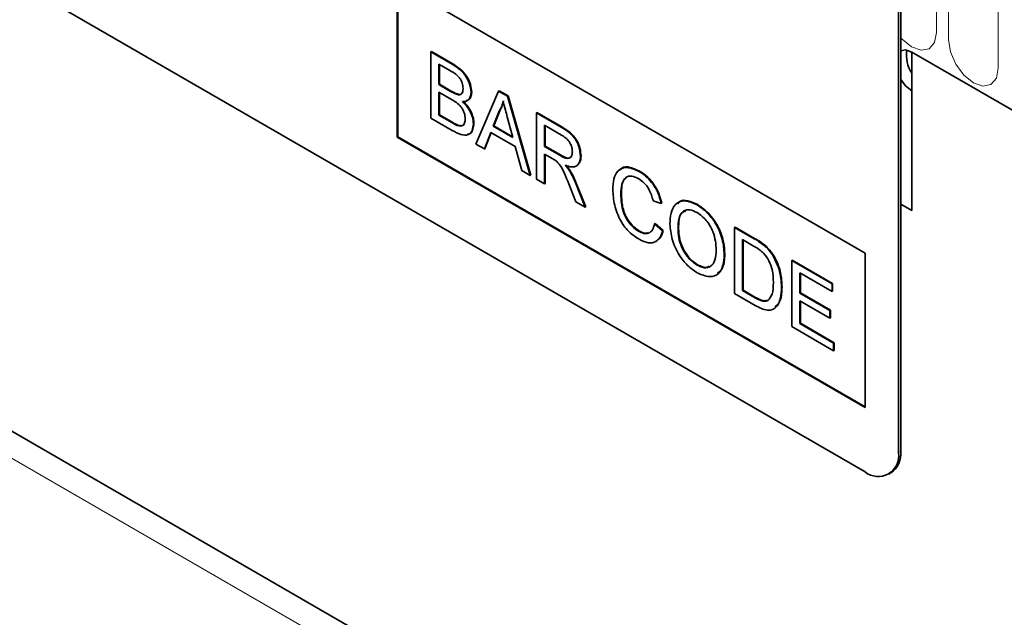
# Model space of a CAD drawing. Units: millimetres. Extents: x -89 to 1673, y 58 to 1296.
# Drawn here: x 547 to 609, y 201 to 239 of the extents above; entities that cross this region are included whole.
import ezdxf

# ---------------------------------------------------------------- set-up
doc = ezdxf.new("R2010")
doc.units = ezdxf.units.MM
doc.layers.add('133305', color=7, linetype='Continuous', lineweight=25)
doc.layers.add('TANGENT_EDGES', color=4, linetype='Continuous', lineweight=25)

# ---------------------------------------------------------------- blocks, each defined once
blk = doc.blocks.new('1031030-M_D_ISOMETRIC VIEW')
at = {"layer": '133305', "linetype": 'Continuous', "lineweight": 35}
for p, q in [((879.713, 311.663), (814.659, 349.218)), ((881.834, 346.366), (881.834, 312.888)), ((881.976, 346.448), (881.976, 312.97)), ((850.014, 342.689), (879.713, 325.544)), ((850.014, 342.689), (850.014, 332.89)), ((850.05, 342.668), (850.05, 332.911)), ((852.151, 338.301), (852.187, 338.321)), ((852.151, 338.301), (852.151, 334.106)), ((853.511, 337.516), (852.151, 338.301)), ((852.187, 338.321), (853.546, 337.536)), ((882.683, 338.283), (882.683, 328.239)), ((882.683, 338.283), (904.25, 325.832)), ((852.663, 337.521), (853.355, 337.122)), ((852.663, 336.231), (852.663, 337.521)), ((852.699, 337.501), (852.699, 336.251)), ((852.663, 336.231), (852.699, 336.251)), ((853.412, 335.798), (852.663, 336.231)), ((852.699, 336.251), (853.447, 335.819)), ((852.663, 335.747), (853.464, 335.285)), ((852.663, 334.295), (852.663, 335.747)), ((852.699, 335.726), (852.699, 334.315)), ((853.849, 335.596), (853.884, 335.616)), ((854.712, 335.735), (854.748, 335.755)), ((856.449, 335.82), (855.007, 332.458)), ((856.449, 335.82), (856.484, 335.84)), ((857.027, 335.486), (856.449, 335.82)), ((856.484, 335.84), (857.062, 335.507)), ((882.683, 335.833), (882.683, 328.239)), ((857.027, 335.486), (857.062, 335.507)), ((858.469, 330.459), (857.027, 335.486)), ((857.062, 335.507), (858.504, 330.48)), ((856.118, 333.591), (856.49, 334.537)), ((856.525, 334.558), (856.153, 333.611)), ((856.49, 334.537), (856.525, 334.558)), ((858.857, 334.43), (858.892, 334.45)), ((858.857, 334.43), (858.857, 330.235)), ((860.433, 333.52), (858.857, 334.43)), ((858.892, 334.45), (860.468, 333.54)), ((852.151, 334.106), (853.515, 333.319)), ((852.663, 334.295), (852.699, 334.315)), ((853.523, 333.799), (852.663, 334.295)), ((852.699, 334.315), (853.558, 333.819)), ((854.852, 333.749), (854.887, 333.769)), ((857.005, 334.181), (857.358, 332.875)), ((853.833, 333.639), (853.869, 333.66)), ((855.55, 332.144), (855.964, 333.196)), ((855.986, 333.183), (855.586, 332.164)), ((855.964, 333.196), (857.512, 332.302)), ((856.118, 333.591), (856.153, 333.611)), ((857.358, 332.875), (856.118, 333.591)), ((856.153, 333.611), (857.345, 332.924)), ((859.369, 333.65), (860.452, 333.025)), ((859.369, 332.306), (859.369, 333.65)), ((859.404, 333.63), (859.404, 332.326)), ((850.05, 332.911), (850.014, 332.89)), ((850.014, 332.89), (879.713, 315.746)), ((850.05, 332.911), (879.713, 315.787)), ((855.007, 332.458), (855.55, 332.144)), ((855.55, 332.144), (855.586, 332.164)), ((857.512, 332.302), (857.925, 330.773)), ((859.369, 332.306), (859.404, 332.326)), ((860.342, 331.744), (859.369, 332.306)), ((859.404, 332.326), (860.377, 331.765)), ((853.406, 298.156), (795.096, 331.818)), ((859.369, 331.822), (859.894, 331.519)), ((859.369, 329.94), (859.369, 331.822)), ((859.404, 331.801), (859.404, 329.96)), ((861.651, 331.686), (861.686, 331.706)), ((857.925, 330.773), (858.469, 330.459)), ((860.97, 330.745), (861.005, 330.765)), ((865.373, 330.722), (865.408, 330.742)), ((858.469, 330.459), (858.504, 330.48)), ((858.857, 330.235), (859.369, 329.94)), ((861.388, 329.973), (861.984, 328.471)), ((859.369, 329.94), (859.404, 329.96)), ((860.909, 329.937), (861.361, 328.79)), ((861.948, 328.451), (861.352, 329.953)), ((861.361, 328.79), (861.948, 328.451)), ((864.212, 329.275), (864.247, 329.295)), ((866.261, 328.863), (866.773, 328.694)), ((866.773, 328.694), (866.808, 328.715)), ((861.948, 328.451), (861.984, 328.471)), ((869.057, 328.595), (869.092, 328.615)), ((881.976, 328.647), (882.683, 328.239)), ((865.335, 326.926), (865.371, 326.946)), ((866.354, 327.388), (866.389, 327.408)), ((866.866, 326.954), (866.354, 327.388)), ((866.389, 327.408), (866.901, 326.975)), ((866.866, 326.954), (866.901, 326.975)), ((867.844, 327.082), (867.879, 327.103)), ((871.43, 327.172), (871.465, 327.192)), ((871.43, 327.172), (871.43, 322.977)), ((872.672, 326.455), (871.43, 327.172)), ((871.465, 327.192), (872.707, 326.475)), ((871.942, 326.392), (872.678, 325.967)), ((871.942, 323.166), (871.942, 326.392)), ((871.977, 326.372), (871.977, 323.186)), ((873.313, 326.024), (873.349, 326.044)), ((870.778, 325.444), (870.813, 325.464)), ((873.841, 325.419), (873.877, 325.439)), ((875.062, 325.075), (875.097, 325.095)), ((875.062, 325.075), (875.062, 320.881)), ((877.623, 323.596), (875.062, 325.075)), ((875.097, 325.095), (877.658, 323.617)), ((879.713, 325.544), (879.713, 315.746)), ((869.052, 324.78), (869.088, 324.8)), ((875.574, 324.295), (877.623, 323.112)), ((875.574, 323.005), (875.574, 324.295)), ((875.609, 324.275), (875.609, 323.025)), ((871.942, 323.166), (871.977, 323.186)), ((872.69, 322.733), (871.942, 323.166)), ((871.977, 323.186), (872.726, 322.754)), ((874.41, 323.377), (874.445, 323.397)), ((877.623, 323.596), (877.658, 323.617)), ((877.623, 323.112), (877.623, 323.596)), ((877.623, 323.112), (877.658, 323.133)), ((877.658, 323.617), (877.658, 323.133)), ((871.43, 322.977), (872.73, 322.226)), ((875.574, 323.005), (875.609, 323.025)), ((877.483, 321.902), (875.574, 323.005)), ((875.574, 322.521), (877.483, 321.418)), ((875.574, 321.069), (875.574, 322.521)), ((875.609, 323.025), (877.518, 321.923)), ((875.609, 322.5), (875.609, 321.089)), ((877.483, 321.902), (877.518, 321.923)), ((877.483, 321.418), (877.483, 321.902)), ((877.518, 321.923), (877.518, 321.439)), ((877.483, 321.418), (877.518, 321.439)), ((875.062, 320.881), (877.716, 319.348)), ((875.574, 321.069), (875.609, 321.089)), ((877.716, 319.832), (875.574, 321.069)), ((875.609, 321.089), (877.751, 319.853)), ((877.716, 319.832), (877.751, 319.853)), ((877.716, 319.348), (877.716, 319.832)), ((877.716, 319.348), (877.751, 319.369)), ((877.751, 319.853), (877.751, 319.369)), ((881.213, 311.515), (881.354, 311.596))]:
    blk.add_line(p, q, dxfattribs=at)
at = {"layer": '133305', "linetype": 'Continuous', "lineweight": 35, "flags": 128}
for points in [[(882.683, 338.283), (882.277, 338.424), (881.976, 338.379)], [(881.976, 338.379), (882.277, 338.424), (882.683, 338.283)], [(881.976, 336.553), (882.277, 336.16), (882.683, 335.833)], [(882.683, 335.833), (882.277, 336.16), (881.976, 336.553)]]:
    blk.add_lwpolyline(points, dxfattribs=at)
at = {"layer": '133305', "linetype": 'Continuous', "lineweight": 35}
for centre, radius, start, end in [((884.293, 338.06), 1.949, 169.72685, 214.30515), ((880.541, 312.678), 1.31, 230.79671, 9.21404), ((880.549, 312.788), 1.439, 304.05635, 7.25583)]:
    blk.add_arc(centre, radius, start, end, dxfattribs=at)
for points, knots in [([(854.712, 335.735), (854.686, 335.935), (854.634, 336.334), (854.191, 337.083), (853.769, 337.351), (853.511, 337.516)], [0, 0, 0, 0, 0.279967, 0.559633, 1, 1, 1, 1]), ([(853.546, 337.536), (853.708, 337.437), (854.029, 337.239), (854.448, 336.766), (854.698, 336.22), (854.731, 335.91), (854.748, 335.755)], [0, 0, 0, 0, 0.281116, 0.560026, 0.780112, 1, 1, 1, 1]), ([(853.355, 337.122), (853.56, 337.013), (853.815, 336.876), (854.062, 336.536), (854.173, 336.279), (854.189, 336.099), (854.2, 335.979)], [0, 0, 0, 0, 0.499756, 0.624981, 0.750488, 1, 1, 1, 1]), ([(853.849, 335.596), (853.768, 335.625), (853.624, 335.676), (853.477, 335.761), (853.412, 335.798)], [0, 0, 0, 0, 0.559459, 1, 1, 1, 1]), ([(853.447, 335.819), (853.53, 335.771), (853.677, 335.686), (853.821, 335.638), (853.884, 335.616)], [0, 0, 0, 0, 0.560393, 1, 1, 1, 1]), ([(854.2, 335.979), (854.196, 335.909), (854.189, 335.769), (854.108, 335.633), (853.986, 335.577), (853.895, 335.59), (853.849, 335.596)], [0, 0, 0, 0, 0.280244, 0.559695, 0.779758, 1, 1, 1, 1]), ([(853.884, 335.616), (853.944, 335.607), (854.039, 335.591), (854.099, 335.65), (854.121, 335.671)], [0, 0, 0, 0, 0.630591, 1, 1, 1, 1]), ([(854.167, 335.147), (854.25, 335.151), (854.415, 335.16), (854.647, 335.323), (854.688, 335.579), (854.712, 335.735)], [0, 0, 0, 0, 0.2813625, 0.5622101, 1, 1, 1, 1]), ([(854.748, 335.755), (854.737, 335.654), (854.715, 335.451), (854.59, 335.252), (854.454, 335.23), (854.398, 335.222)], [0, 0, 0, 0, 0.369846, 0.739862, 1, 1, 1, 1]), ([(853.464, 335.285), (853.678, 335.159), (853.947, 335.002), (854.193, 334.637), (854.312, 334.369), (854.329, 334.179), (854.34, 334.053)], [0, 0, 0, 0, 0.498846, 0.624454, 0.750198, 1, 1, 1, 1]), ([(854.852, 333.749), (854.842, 333.883), (854.821, 334.152), (854.599, 334.687), (854.331, 334.973), (854.167, 335.147)], [0, 0, 0, 0, 0.2808798, 0.5614736, 1, 1, 1, 1]), ([(854.203, 335.168), (854.308, 335.062), (854.519, 334.852), (854.743, 334.46), (854.869, 334.084), (854.881, 333.874), (854.887, 333.769)], [0, 0, 0, 0, 0.280211, 0.55967, 0.779709, 1, 1, 1, 1]), ([(856.49, 334.537), (856.548, 334.644), (856.652, 334.833), (856.712, 335.066), (856.738, 335.169)], [0, 0, 0, 0, 0.559975, 1, 1, 1, 1]), ([(856.773, 335.189), (856.739, 335.06), (856.677, 334.828), (856.572, 334.64), (856.525, 334.558)], [0, 0, 0, 0, 0.559915, 1, 1, 1, 1]), ([(856.738, 335.169), (856.788, 334.985), (856.877, 334.655), (856.966, 334.326), (857.005, 334.181)], [0, 0, 0, 0, 0.559998, 1, 1, 1, 1]), ([(853.515, 333.319), (853.694, 333.222), (854.052, 333.028), (854.535, 332.981), (854.804, 333.288), (854.836, 333.595), (854.852, 333.749)], [0, 0, 0, 0, 0.281283, 0.560168, 0.779988, 1, 1, 1, 1]), ([(853.833, 333.639), (853.776, 333.666), (853.672, 333.712), (853.568, 333.772), (853.523, 333.799)], [0, 0, 0, 0, 0.5598318, 1, 1, 1, 1]), ([(853.558, 333.819), (853.616, 333.785), (853.72, 333.725), (853.823, 333.68), (853.869, 333.66)], [0, 0, 0, 0, 0.5600993, 1, 1, 1, 1]), ([(854.34, 334.053), (854.333, 333.963), (854.319, 333.782), (854.197, 333.62), (854.021, 333.583), (853.896, 333.621), (853.833, 333.639)], [0, 0, 0, 0, 0.280033, 0.559559, 0.779331, 1, 1, 1, 1]), ([(853.869, 333.66), (853.947, 333.638), (854.103, 333.595), (854.244, 333.646), (854.277, 333.716), (854.279, 333.719)], [0, 0, 0, 0, 0.490638, 0.978542, 1, 1, 1, 1]), ([(854.887, 333.769), (854.875, 333.639), (854.851, 333.378), (854.707, 333.123), (854.549, 333.088), (854.49, 333.075)], [0, 0, 0, 0, 0.385534, 0.771138, 1, 1, 1, 1]), ([(861.651, 331.686), (861.631, 331.891), (861.59, 332.299), (861.151, 333.1), (860.706, 333.361), (860.433, 333.52)], [0, 0, 0, 0, 0.28058, 0.55933, 1, 1, 1, 1]), ([(860.468, 333.54), (860.635, 333.442), (860.968, 333.246), (861.415, 332.759), (861.646, 332.183), (861.673, 331.865), (861.686, 331.706)], [0, 0, 0, 0, 0.281671, 0.559202, 0.779411, 1, 1, 1, 1]), ([(860.452, 333.025), (860.547, 332.966), (860.736, 332.848), (860.98, 332.562), (861.118, 332.239), (861.132, 332.059), (861.138, 331.969)], [0, 0, 0, 0, 0.281111, 0.559739, 0.779685, 1, 1, 1, 1]), ([(861.138, 331.969), (861.132, 331.892), (861.118, 331.737), (861.013, 331.576), (860.757, 331.509), (860.513, 331.647), (860.342, 331.744)], [0, 0, 0, 0, 0.18699, 0.373845, 0.560268, 1, 1, 1, 1]), ([(859.894, 331.519), (859.941, 331.492), (860.025, 331.443), (860.109, 331.381), (860.146, 331.354)], [0, 0, 0, 0, 0.56011, 1, 1, 1, 1]), ([(860.146, 331.354), (860.247, 331.244), (860.449, 331.023), (860.672, 330.513), (860.819, 330.155), (860.909, 329.937)], [0, 0, 0, 0, 0.278201, 0.558672, 1, 1, 1, 1]), ([(860.377, 331.765), (860.482, 331.707), (860.689, 331.594), (860.965, 331.53), (861.047, 331.643), (861.074, 331.681)], [0, 0, 0, 0, 0.40237, 0.800613, 1, 1, 1, 1]), ([(860.687, 331.114), (860.827, 331.065), (861.105, 330.968), (861.438, 331.048), (861.624, 331.315), (861.642, 331.562), (861.651, 331.686)], [0, 0, 0, 0, 0.280721, 0.559709, 0.77969, 1, 1, 1, 1]), ([(861.686, 331.706), (861.678, 331.541), (861.666, 331.3), (861.525, 331.201), (861.481, 331.17)], [0, 0, 0, 0, 0.683658, 1, 1, 1, 1]), ([(860.97, 330.745), (860.92, 330.818), (860.832, 330.949), (860.732, 331.064), (860.687, 331.114)], [0, 0, 0, 0, 0.559669, 1, 1, 1, 1]), ([(860.723, 331.135), (860.779, 331.07), (860.879, 330.955), (860.967, 330.823), (861.005, 330.765)], [0, 0, 0, 0, 0.5601201, 1, 1, 1, 1]), ([(861.352, 329.953), (861.291, 330.104), (861.181, 330.374), (861.034, 330.631), (860.97, 330.745)], [0, 0, 0, 0, 0.560029, 1, 1, 1, 1]), ([(861.005, 330.765), (861.086, 330.62), (861.231, 330.361), (861.34, 330.092), (861.388, 329.973)], [0, 0, 0, 0, 0.5597943, 1, 1, 1, 1]), ([(865.373, 330.722), (865.111, 330.838), (864.587, 331.071), (864.008, 330.824), (863.737, 330.258), (863.712, 329.798), (863.7, 329.568)], [0, 0, 0, 0, 0.279748, 0.558427, 0.778969, 1, 1, 1, 1]), ([(864.177, 330.798), (864.208, 330.842), (864.342, 331.032), (864.804, 331.016), (865.207, 330.833), (865.408, 330.742)], [0, 0, 0, 0, 0.130478, 0.564905, 1, 1, 1, 1]), ([(866.773, 328.694), (866.711, 328.923), (866.588, 329.38), (866.216, 329.997), (865.791, 330.452), (865.513, 330.632), (865.373, 330.722)], [0, 0, 0, 0, 0.280034, 0.559432, 0.779521, 1, 1, 1, 1]), ([(865.408, 330.742), (865.586, 330.624), (865.942, 330.389), (866.378, 329.833), (866.67, 329.252), (866.762, 328.894), (866.808, 328.715)], [0, 0, 0, 0, 0.280081, 0.559449, 0.779549, 1, 1, 1, 1]), ([(864.212, 329.275), (864.225, 329.488), (864.25, 329.914), (864.476, 330.364), (864.894, 330.471), (865.197, 330.325), (865.348, 330.252)], [0, 0, 0, 0, 0.281158, 0.560247, 0.779804, 1, 1, 1, 1]), ([(864.542, 330.293), (864.504, 330.264), (864.269, 330.085), (864.257, 329.655), (864.247, 329.295)], [0, 0, 0, 0, 0.1615782, 1, 1, 1, 1]), ([(865.348, 330.252), (865.468, 330.172), (865.708, 330.013), (866.081, 329.51), (866.192, 329.109), (866.261, 328.863)], [0, 0, 0, 0, 0.280694, 0.5604125, 1, 1, 1, 1]), ([(863.7, 329.568), (863.722, 329.246), (863.767, 328.605), (864.139, 327.604), (864.749, 326.821), (865.171, 326.55), (865.383, 326.414)], [0, 0, 0, 0, 0.28068, 0.559986, 0.77938, 1, 1, 1, 1]), ([(865.335, 326.926), (865.205, 327.016), (864.945, 327.196), (864.597, 327.631), (864.26, 328.372), (864.232, 328.902), (864.212, 329.275)], [0, 0, 0, 0, 0.186965, 0.373837, 0.560523, 1, 1, 1, 1]), ([(864.247, 329.295), (864.257, 329.064), (864.278, 328.603), (864.489, 327.878), (864.911, 327.273), (865.217, 327.055), (865.371, 326.946)], [0, 0, 0, 0, 0.281245, 0.560716, 0.780138, 1, 1, 1, 1]), ([(869.057, 328.595), (868.784, 328.718), (868.239, 328.965), (867.647, 328.69), (867.366, 328.104), (867.343, 327.625), (867.332, 327.385)], [0, 0, 0, 0, 0.279561, 0.558626, 0.779012, 1, 1, 1, 1]), ([(867.823, 328.667), (867.854, 328.711), (867.993, 328.906), (868.463, 328.91), (868.882, 328.714), (869.092, 328.615)], [0, 0, 0, 0, 0.127598, 0.56335, 1, 1, 1, 1]), ([(867.844, 327.082), (867.851, 327.314), (867.866, 327.777), (868.127, 328.238), (868.579, 328.329), (868.899, 328.183), (869.06, 328.109)], [0, 0, 0, 0, 0.281196, 0.559716, 0.779864, 1, 1, 1, 1]), ([(868.346, 328.216), (868.245, 328.179), (867.891, 328.048), (867.884, 327.496), (867.879, 327.103)], [0, 0, 0, 0, 0.286345, 1, 1, 1, 1]), ([(870.778, 325.444), (870.755, 325.766), (870.711, 326.407), (870.286, 327.396), (869.686, 328.166), (869.267, 328.452), (869.057, 328.595)], [0, 0, 0, 0, 0.280402, 0.559503, 0.779637, 1, 1, 1, 1]), ([(869.06, 328.109), (869.258, 327.964), (869.655, 327.672), (870.062, 326.954), (870.241, 326.297), (870.257, 325.928), (870.265, 325.744)], [0, 0, 0, 0, 0.279108, 0.557988, 0.778771, 1, 1, 1, 1]), ([(869.092, 328.615), (869.359, 328.425), (869.894, 328.044), (870.482, 327.112), (870.771, 326.215), (870.799, 325.715), (870.813, 325.464)], [0, 0, 0, 0, 0.279564, 0.558584, 0.779087, 1, 1, 1, 1]), ([(866.354, 327.388), (866.317, 327.253), (866.245, 326.982), (865.989, 326.775), (865.665, 326.763), (865.445, 326.872), (865.335, 326.926)], [0, 0, 0, 0, 0.280491, 0.559766, 0.77972, 1, 1, 1, 1]), ([(865.371, 326.946), (865.514, 326.872), (865.739, 326.757), (865.909, 326.823), (865.97, 326.847)], [0, 0, 0, 0, 0.638614, 1, 1, 1, 1]), ([(865.383, 326.414), (865.578, 326.32), (865.968, 326.133), (866.436, 326.221), (866.73, 326.526), (866.821, 326.812), (866.866, 326.954)], [0, 0, 0, 0, 0.2799302, 0.5591956, 0.7793934, 1, 1, 1, 1]), ([(866.901, 326.975), (866.85, 326.781), (866.781, 326.519), (866.591, 326.416), (866.542, 326.39)], [0, 0, 0, 0, 0.739882, 1, 1, 1, 1]), ([(867.332, 327.385), (867.36, 327.066), (867.415, 326.431), (867.847, 325.465), (868.437, 324.714), (868.849, 324.434), (869.055, 324.295)], [0, 0, 0, 0, 0.280155, 0.55943, 0.779617, 1, 1, 1, 1]), ([(869.052, 324.78), (868.858, 324.92), (868.47, 325.202), (868.062, 325.894), (867.868, 326.541), (867.852, 326.902), (867.844, 327.082)], [0, 0, 0, 0, 0.279186, 0.558445, 0.77893, 1, 1, 1, 1]), ([(867.879, 327.103), (867.892, 326.871), (867.916, 326.409), (868.209, 325.693), (868.631, 325.114), (868.935, 324.905), (869.088, 324.8)], [0, 0, 0, 0, 0.280657, 0.559885, 0.779849, 1, 1, 1, 1]), ([(873.313, 326.024), (873.194, 326.114), (872.981, 326.275), (872.766, 326.4), (872.672, 326.455)], [0, 0, 0, 0, 0.559733, 1, 1, 1, 1]), ([(872.707, 326.475), (872.828, 326.405), (873.043, 326.279), (873.255, 326.116), (873.349, 326.044)], [0, 0, 0, 0, 0.560174, 1, 1, 1, 1]), ([(870.265, 325.744), (870.255, 325.52), (870.233, 325.074), (869.952, 324.662), (869.522, 324.56), (869.209, 324.706), (869.052, 324.78)], [0, 0, 0, 0, 0.280839, 0.559975, 0.779861, 1, 1, 1, 1]), ([(872.678, 325.967), (872.792, 325.901), (872.995, 325.783), (873.192, 325.61), (873.278, 325.534)], [0, 0, 0, 0, 0.56051, 1, 1, 1, 1]), ([(873.841, 325.419), (873.751, 325.547), (873.59, 325.777), (873.398, 325.948), (873.313, 326.024)], [0, 0, 0, 0, 0.559615, 1, 1, 1, 1]), ([(873.349, 326.044), (873.456, 325.946), (873.648, 325.772), (873.807, 325.541), (873.877, 325.439)], [0, 0, 0, 0, 0.559847, 1, 1, 1, 1]), ([(869.055, 324.295), (869.321, 324.178), (869.853, 323.944), (870.445, 324.184), (870.734, 324.746), (870.763, 325.211), (870.778, 325.444)], [0, 0, 0, 0, 0.279744, 0.558498, 0.779065, 1, 1, 1, 1]), ([(870.813, 325.464), (870.798, 325.159), (870.771, 324.628), (870.479, 324.372), (870.356, 324.263)], [0, 0, 0, 0, 0.575414, 1, 1, 1, 1]), ([(873.278, 325.534), (873.399, 325.375), (873.64, 325.057), (873.873, 324.377), (873.888, 323.946), (873.898, 323.682)], [0, 0, 0, 0, 0.278696, 0.558864, 1, 1, 1, 1]), ([(874.41, 323.377), (874.392, 323.75), (874.361, 324.415), (874, 325.112), (873.841, 325.419)], [0, 0, 0, 0, 0.560981, 1, 1, 1, 1]), ([(873.877, 325.439), (873.984, 325.25), (874.197, 324.871), (874.405, 324.153), (874.43, 323.684), (874.445, 323.397)], [0, 0, 0, 0, 0.279769, 0.559929, 1, 1, 1, 1]), ([(869.088, 324.8), (869.297, 324.694), (869.577, 324.552), (869.759, 324.674), (869.805, 324.705)], [0, 0, 0, 0, 0.745918, 1, 1, 1, 1]), ([(872.73, 322.226), (873.001, 322.084), (873.539, 321.802), (874.131, 322.068), (874.376, 322.673), (874.398, 323.142), (874.41, 323.377)], [0, 0, 0, 0, 0.280578, 0.557944, 0.778763, 1, 1, 1, 1]), ([(873.898, 323.682), (873.891, 323.411), (873.88, 322.928), (873.649, 322.655), (873.548, 322.535)], [0, 0, 0, 0, 0.5612573, 1, 1, 1, 1]), ([(874.445, 323.397), (874.435, 323.09), (874.415, 322.534), (874.132, 322.238), (874.005, 322.106)], [0, 0, 0, 0, 0.553053, 1, 1, 1, 1]), ([(873.548, 322.535), (873.481, 322.511), (873.347, 322.462), (873.046, 322.539), (872.825, 322.66), (872.69, 322.733)], [0, 0, 0, 0, 0.279373, 0.559396, 1, 1, 1, 1]), ([(872.726, 322.754), (872.902, 322.652), (873.216, 322.471), (873.472, 322.53), (873.584, 322.555)], [0, 0, 0, 0, 0.561861, 1, 1, 1, 1])]:
    blk.add_open_spline(points, degree=3, knots=knots, dxfattribs=at)
at = {"layer": 'TANGENT_EDGES', "linetype": 'Continuous', "lineweight": 18}
for p, q in [((884.243, 339.525), (884.243, 354.631)), ((885.011, 354.188), (885.011, 339.082)), ((888.168, 337.26), (888.168, 352.366)), ((853.511, 337.516), (853.546, 337.536)), ((853.412, 335.798), (853.447, 335.819)), ((853.523, 333.799), (853.558, 333.819)), ((860.433, 333.52), (860.468, 333.54)), ((860.342, 331.744), (860.377, 331.765)), ((797.896, 330.202), (853.409, 298.155)), ((861.352, 329.953), (861.388, 329.973)), ((881.976, 328.647), (882.683, 328.239)), ((872.672, 326.455), (872.707, 326.475)), ((872.69, 322.733), (872.726, 322.754)), ((881.834, 312.888), (881.976, 312.97))]:
    blk.add_line(p, q, dxfattribs=at)
at = {"layer": 'TANGENT_EDGES', "linetype": 'Continuous', "lineweight": 18, "flags": 128}
for points in [[(881.976, 339.195), (882.061, 339.101), (882.665, 338.614), (883.269, 338.404), (883.781, 338.503), (884.123, 338.897), (884.243, 339.525)], [(885.011, 339.082), (885.131, 338.315), (885.474, 337.526), (885.986, 336.835), (886.59, 336.348), (887.194, 336.138), (887.706, 336.238), (888.048, 336.631), (888.168, 337.26)], [(856.765, 294.509), (845.457, 301.039), (799.474, 327.589)]]:
    blk.add_lwpolyline(points, dxfattribs=at)

msp = doc.modelspace()

# ---------------------------------------------------------------- block references
at = {"layer": '133305'}
msp.add_blockref('1031030-M_D_ISOMETRIC VIEW', (-279.062, -101.121), dxfattribs=at)

doc.saveas('drawing.dxf')
